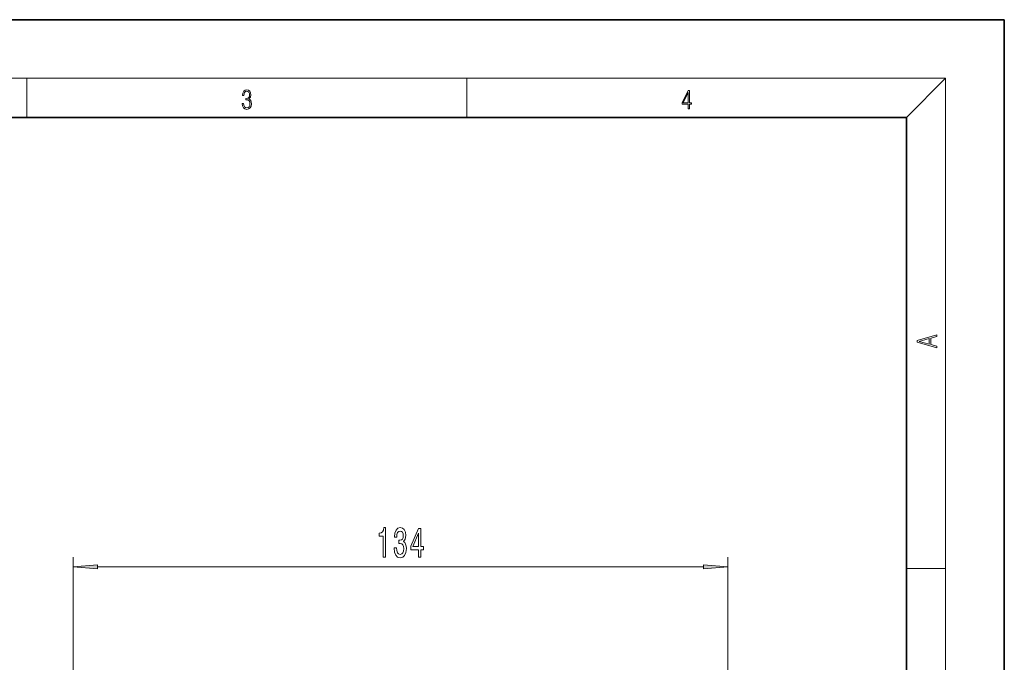
# Model space of a CAD drawing. Extents: x 0 to 210, y 0 to 297.
# Drawn here: x 109 to 210, y 231 to 297 of the extents above; entities that cross this region are included whole.
import ezdxf

# ---------------------------------------------------------------- set-up
doc = ezdxf.new("R2010")
doc.units = 0

msp = doc.modelspace()

# ---------------------------------------------------------------- linework, layer by layer
at = {"color": 7, "lineweight": 35}
for p, q in [((210, 297), (0, 297)), ((210, 0), (210, 297)), ((200, 287), (20, 287)), ((200, 10), (200, 287))]:
    msp.add_line(p, q, dxfattribs=at)
at = {"color": 7, "lineweight": 13}
for p, q in [((16, 291), (204, 291)), ((110, 291), (110, 287)), ((155, 287), (155, 291)), ((200, 287), (204, 291)), ((204, 6), (204, 291)), ((114.721344, 147.070007), (114.721344, 241.995148)), ((181.721344, 147.070007), (181.721344, 241.995148)), ((117.21183, 240.995148), (179.230865, 240.995148)), ((200, 240.833328), (204, 240.833328))]:
    msp.add_line(p, q, dxfattribs=at)
for points in [[(132.021362, 288.431274), (132.021362, 288.42569), (132.052658, 288.1698), (132.146545, 287.980652), (132.294662, 287.861023), (132.494934, 287.819305), (132.688965, 287.861023), (132.837082, 287.975067), (132.930969, 288.158661), (132.96434, 288.400665), (132.947647, 288.57312), (132.899673, 288.714996), (132.822479, 288.820709), (132.71608, 288.890228), (132.866287, 289.059906), (132.918442, 289.315826), (132.889236, 289.521667), (132.807877, 289.680237), (132.676437, 289.783142), (132.505371, 289.819305), (132.325958, 289.777588), (132.190353, 289.666321), (132.102737, 289.482727), (132.067261, 289.240723), (132.196609, 289.240723), (132.219559, 289.421539), (132.28006, 289.557831), (132.373947, 289.641296), (132.503281, 289.671875), (132.618027, 289.644073), (132.707733, 289.571747), (132.766159, 289.457703), (132.787018, 289.315826), (132.764069, 289.151703), (132.699387, 289.037659), (132.590912, 288.965332), (132.44487, 288.943085), (132.392715, 288.945862), (132.392715, 288.804016), (132.455307, 288.806793), (132.615936, 288.781769), (132.730682, 288.706635), (132.79953, 288.581482), (132.822479, 288.406219), (132.79953, 288.219849), (132.734863, 288.08078), (132.628464, 287.994537), (132.486603, 287.966736), (132.350998, 287.997345), (132.248764, 288.089111), (132.184097, 288.233765), (132.163223, 288.431274)], [(177.653488, 287.874939), (177.791183, 287.874939), (177.791183, 288.356171), (177.983124, 288.356171), (177.983124, 288.503601), (177.791183, 288.503601), (177.791183, 289.763672), (177.643066, 289.763672), (177.025543, 288.503601), (177.025543, 288.356171), (177.653488, 288.356171)], [(177.653488, 288.503601), (177.150711, 288.503601), (177.653488, 289.532806)], [(203.092789, 263.422729), (203.092789, 263.566681), (202.480835, 263.737762), (202.480835, 264.413696), (203.092789, 264.582672), (203.092789, 264.726624), (201.092789, 264.157074), (201.092789, 263.992279)], [(202.316711, 263.783661), (201.287506, 264.073639), (202.316711, 264.365723)], [(146.463272, 241.995148), (146.699295, 241.995148), (146.699295, 245.016754), (146.522934, 245.016754), (146.476242, 244.753082), (146.382874, 244.575836), (146.240219, 244.472092), (146.043106, 244.4375), (146.043106, 244.130585), (146.463272, 244.130585)], [(147.567749, 242.9375), (147.567749, 242.907257), (147.609238, 242.492264), (147.73114, 242.18103), (147.92308, 241.982178), (148.177246, 241.908691), (148.446991, 241.982178), (148.649292, 242.172379), (148.778976, 242.474976), (148.825668, 242.864014), (148.804916, 243.119064), (148.747864, 243.326569), (148.65448, 243.486511), (148.529984, 243.60321), (148.698578, 243.836639), (148.758224, 244.208405), (148.71933, 244.545578), (148.607803, 244.800629), (148.426239, 244.960571), (148.177246, 245.016754), (147.943817, 244.947601), (147.764862, 244.757385), (147.648148, 244.454803), (147.609238, 244.052795), (147.609238, 244.022522), (147.840073, 244.022522), (147.860825, 244.299179), (147.928253, 244.498032), (148.037201, 244.619064), (148.190216, 244.662292), (148.325089, 244.627716), (148.423645, 244.536926), (148.483307, 244.389954), (148.506653, 244.191116), (148.483307, 243.979309), (148.421051, 243.836639), (148.312119, 243.750183), (148.164276, 243.724243), (148.063126, 243.728577), (148.063126, 243.387085), (148.190216, 243.395721), (148.353622, 243.356812), (148.475525, 243.253082), (148.548141, 243.084488), (148.574081, 242.864014), (148.545547, 242.613312), (148.470337, 242.427429), (148.351028, 242.310699), (148.19281, 242.271805), (148.029419, 242.315033), (147.91011, 242.444717), (147.834885, 242.652206), (147.806366, 242.9375)], [(150.075378, 241.995148), (150.308807, 241.995148), (150.308807, 242.738663), (150.565582, 242.738663), (150.565582, 243.084488), (150.308807, 243.084488), (150.308807, 244.930298), (150.072784, 244.930298), (149.284317, 243.119064), (149.284317, 242.738663), (150.075378, 242.738663)], [(149.502182, 243.084488), (150.075378, 244.428864), (150.075378, 243.084488)], [(117.21183, 241.213043), (114.721344, 240.995148), (117.21183, 240.777252)], [(179.230865, 240.777252), (181.721344, 240.995148), (179.230865, 241.213043)]]:
    msp.add_lwpolyline(points, close=True, dxfattribs=at)
for points in [[(117.21183, 241.213043), (114.721344, 240.995148), (117.21183, 241.213043), (117.21183, 240.777252)], [(179.230865, 240.777252), (181.721344, 240.995148), (179.230865, 240.777252), (179.230865, 241.213043)]]:
    msp.add_solid(points, dxfattribs=at)

doc.saveas('drawing.dxf')
